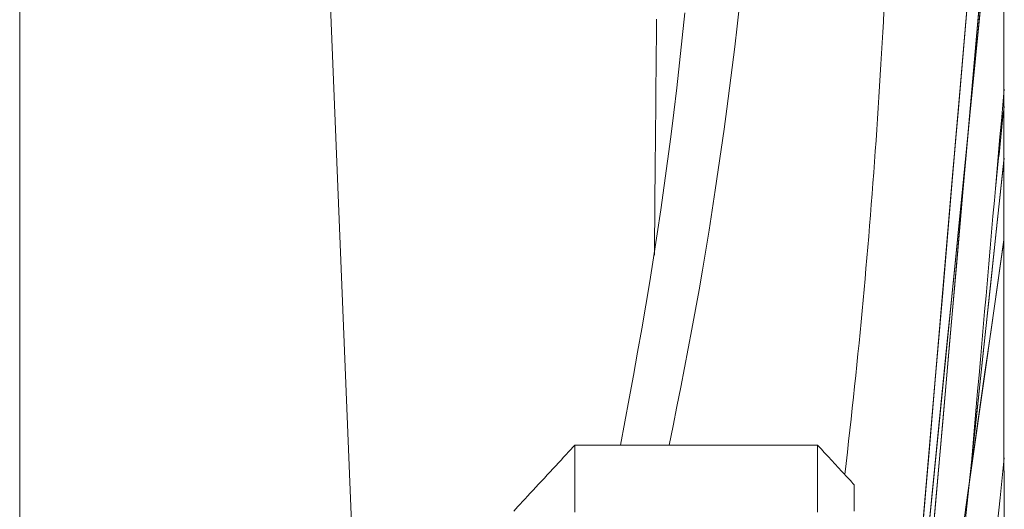
# Model space of a CAD drawing. Units: inches. Extents: x 36 to 460, y 123 to 358.
# Drawn here: x 185 to 189, y 153 to 154 of the extents above; entities that cross this region are included whole.
import ezdxf

# ---------------------------------------------------------------- set-up
doc = ezdxf.new("R2010")
doc.units = ezdxf.units.IN
doc.header["$MEASUREMENT"] = 0
doc.layers.add('Unnamed [1]', color=7, linetype='Continuous', lineweight=0)

msp = doc.modelspace()

# ---------------------------------------------------------------- linework, layer by layer
at = {"layer": 'Unnamed [1]', "color": 18, "linetype": 'Continuous', "lineweight": 0, "true_color": 0x000000}
msp.add_line((185.338762, 159.9092081), (185.338762, 136.6642087), dxfattribs=at)
at = {"layer": 'Unnamed [1]', "color": 1, "linetype": 'Continuous', "lineweight": 0, "true_color": 0xff0000}
for p, q in [((188.1978417, 151.1706488), (188.5993857, 155.8582899)), ((188.059131, 149.2113846), (188.6015927, 155.395439)), ((188.6019005, 155.2444042), (188.0976725, 150.1591138)), ((186.5505302, 149.9931782), (186.356974, 154.7497973)), ((188.0591081, 148.8724669), (188.6006741, 153.9423099)), ((188.6009833, 153.6762888), (188.0887996, 150.0939605))]:
    msp.add_line(p, q, dxfattribs=at)
at = {"layer": 'Unnamed [1]', "color": 1, "linetype": 'Continuous', "lineweight": 0, "true_color": 0xff0000, "extrusion": (0, 0, -1)}
msp.add_lwpolyline([(-188.6003512, 154.4972456), (-188.600515, 154.2161632), (-188.6006699, 153.9318525), (-188.6008158, 153.6444949), (-188.6009527, 153.3542734), (-188.6010804, 153.0613732), (-188.6011988, 152.7659808), (-188.601308, 152.4682847), (-188.6014078, 152.1684746), (-188.6014981, 151.8667416), (-188.6015789, 151.563278), (-188.6016502, 151.2582773), (-188.6017119, 150.9519339), (-188.6017639, 150.6444431), (-188.6018063, 150.336001), (-188.6018389, 150.026804), (-188.6018618, 149.7170494), (-188.601875, 149.4069345)], dxfattribs=at)
at = {"layer": 'Unnamed [1]', "color": 1, "linetype": 'Continuous', "lineweight": 0}
for points in [[(187.4918056, 152.9986201), (187.5044731, 153.0623534), (187.5171217, 153.1261625), (187.5297097, 153.1900869), (187.5421954, 153.2541661), (187.5545372, 153.3184397), (187.5666934, 153.3829473), (187.5786224, 153.4477283), (187.5902824, 153.5128224), (187.6016319, 153.5782691), (187.6126796, 153.6440501), (187.6234622, 153.71012), (187.6339796, 153.7764779), (187.6442317, 153.8431227), (187.6542184, 153.9100535), (187.6639398, 153.9772693), (187.6733955, 154.0447691), (187.6825857, 154.112552), (187.6915103, 154.1806169), (187.7001691, 154.2489628), (187.7085621, 154.3175889), (187.7166891, 154.386494), (187.7245502, 154.4556772)], [(187.5432866, 154.4300316), (187.5346662, 154.3470915), (187.5256585, 154.2645583), (187.5162635, 154.1824338), (187.5064811, 154.1007199), (187.4963097, 154.0194186), (187.485747, 153.9385323), (187.4747908, 153.8580633), (187.4634392, 153.7780139), (187.4516898, 153.6983864), (187.4395406, 153.6191832), (187.4269895, 153.5404064), (187.4140342, 153.4620585), (187.4006727, 153.3841417), (187.3869195, 153.3066386), (187.3728558, 153.2294526), (187.3585794, 153.1524673), (187.3441883, 153.0755665), (187.3297803, 152.9986339)], [(188.0734744, 152.9008837), (188.0777873, 152.9379608), (188.0820256, 152.9748663), (188.0861901, 153.0116084), (188.090282, 153.0481953), (188.0943021, 153.0846352), (188.0982515, 153.1209365), (188.1021311, 153.1571073), (188.105942, 153.193156), (188.109685, 153.2290907), (188.1133613, 153.2649198), (188.1169718, 153.3006513), (188.1205174, 153.3362937), (188.1239991, 153.3718551), (188.127418, 153.4073439), (188.1307751, 153.4427681), (188.1340712, 153.4781362), (188.1373074, 153.5134562), (188.1404846, 153.5487366), (188.1436039, 153.5839855), (188.1466663, 153.6192111), (188.1496726, 153.6544218), (188.152624, 153.6896257), (188.1555213, 153.7248311), (188.1583656, 153.7600463), (188.1611579, 153.7952795), (188.1638991, 153.830539), (188.1665903, 153.8658347), (188.1692328, 153.9011839), (188.1718282, 153.9366055), (188.1743778, 153.9721185), (188.1768831, 154.0077419), (188.1793456, 154.0434946), (188.1817666, 154.0793941), (188.1841453, 154.1154238), (188.1864788, 154.1515327), (188.1887641, 154.1876685), (188.1909984, 154.223779), (188.1931785, 154.2598116), (188.1953014, 154.2957142), (188.1973571, 154.3312732), (188.1993394, 154.3663309), (188.2012518, 154.4009185), (188.2030978, 154.4350672)], [(187.4494725, 154.4094062), (187.4491657, 154.374502), (187.4488579, 154.3395631), (187.4485491, 154.3045857), (187.4482391, 154.2695658), (187.4479278, 154.2344995), (187.447615, 154.199383), (187.4473007, 154.1642122), (187.4469847, 154.1289833), (187.4466669, 154.0936924), (187.4463471, 154.0583356), (187.4460253, 154.0229089), (187.4457014, 153.9874084), (187.4453752, 153.9518302), (187.4450465, 153.9161705), (187.4447154, 153.8804252), (187.4443815, 153.8445905), (187.4440449, 153.8086625), (187.4437055, 153.7726372), (187.443363, 153.7365108), (187.4430174, 153.7002792), (187.4426685, 153.6639387), (187.4423162, 153.6274853)]]:
    msp.add_lwpolyline(points, dxfattribs=at)
for points in [[(188.5337264, 154.6217666, 0), (188.5111266, 154.3641295, 0), (188.4885268, 154.1064925, 0), (188.4659271, 153.8488554, 0), (188.4433273, 153.5912183, 0), (188.4207275, 153.3335812, 0), (188.3981277, 153.0759442, 0), (188.3755279, 152.8183071, 0), (188.3529282, 152.56067, 0), (188.3303284, 152.3030329, 0), (188.3077286, 152.0453958, 0), (188.2851288, 151.7877588, 0), (188.2625291, 151.5301217, 0), (188.2399293, 151.2724846, 0), (188.2173295, 151.0148475, 0), (188.1947297, 150.7572105, 0), (188.1721299, 150.4995734, 0), (188.1495302, 150.2419363, 0), (188.1269304, 149.9842992, 0), (188.1043306, 149.7266622, 0), (188.0817308, 149.4690251, 0), (188.0591311, 149.211388, 0)], [(188.5396034, 154.6174234, 0), (188.518541, 154.4050029, 0), (188.4974786, 154.1925823, 0), (188.4764162, 153.9801618, 0), (188.4553538, 153.7677413, 0), (188.4342914, 153.5553207, 0), (188.413229, 153.3429002, 0), (188.3921667, 153.1304797, 0), (188.3711043, 152.9180591, 0), (188.3500419, 152.7056386, 0), (188.3289795, 152.4932181, 0), (188.3079171, 152.2807975, 0), (188.2868547, 152.068377, 0), (188.2657923, 151.8559565, 0), (188.2447299, 151.6435359, 0), (188.2236675, 151.4311154, 0), (188.2026051, 151.2186949, 0), (188.1815427, 151.0062743, 0), (188.1604803, 150.7938538, 0), (188.1394179, 150.5814333, 0), (188.1183555, 150.3690127, 0), (188.0972931, 150.1565922, 0)], [(188.486821, 154.5467866, 0), (188.464305, 154.2828622, 0), (188.4417889, 154.0189378, 0), (188.4192729, 153.7550134, 0), (188.3967569, 153.491089, 0), (188.3742409, 153.2271646, 0), (188.3517248, 152.9632402, 0), (188.3292088, 152.6993158, 0), (188.3066928, 152.4353914, 0), (188.2841767, 152.1714671, 0), (188.2616607, 151.9075427, 0), (188.2391447, 151.6436183, 0), (188.2166286, 151.3796939, 0), (188.1941126, 151.1157695, 0), (188.1715966, 150.8518451, 0), (188.1490805, 150.5879207, 0), (188.1265645, 150.3239963, 0), (188.1040485, 150.0600719, 0), (188.0815325, 149.7961475, 0), (188.0590164, 149.5322232, 0)], [(188.1976434, 151.168662, 0), (188.2143839, 151.3640904, 0), (188.2311243, 151.5595188, 0), (188.2478647, 151.7549472, 0), (188.2646051, 151.9503756, 0), (188.2813456, 152.145804, 0), (188.298086, 152.3412324, 0), (188.3148264, 152.5366608, 0), (188.3315668, 152.7320892, 0), (188.3483073, 152.9275176, 0), (188.3650477, 153.122946, 0), (188.3817881, 153.3183744, 0), (188.3985285, 153.5138028, 0), (188.415269, 153.7092312, 0), (188.4320094, 153.9046596, 0), (188.4487498, 154.100088, 0), (188.4654902, 154.2955164, 0), (188.4822307, 154.4909448, 0)], [(188.4906687, 152.9138219, 0), (188.495289, 152.9664938, 0), (188.4999094, 153.0191657, 0), (188.5045298, 153.0718377, 0), (188.5091501, 153.1245096, 0), (188.5137705, 153.1771815, 0), (188.5183908, 153.2298535, 0), (188.5230112, 153.2825254, 0), (188.5276315, 153.3351974, 0), (188.5322519, 153.3878693, 0), (188.5368722, 153.4405412, 0), (188.5414926, 153.4932132, 0), (188.5461129, 153.5458851, 0), (188.5507333, 153.598557, 0), (188.5553536, 153.651229, 0), (188.559974, 153.7039009, 0), (188.5645943, 153.7565728, 0), (188.5692147, 153.8092448, 0), (188.573835, 153.8619167, 0), (188.5784554, 153.9145887, 0), (188.5830757, 153.9672606, 0), (188.5876961, 154.0199325, 0), (188.5923164, 154.0726045, 0), (188.5969368, 154.1252764, 0), (188.6015571, 154.1779483, 0)], [(188.5725849, 153.8470766, 0), (188.5737782, 153.8584743, 0), (188.5749715, 153.869872, 0), (188.5761647, 153.8812697, 0), (188.577358, 153.8926674, 0), (188.5785512, 153.9040651, 0), (188.5797445, 153.9154628, 0), (188.5809377, 153.9268605, 0), (188.582131, 153.9382582, 0), (188.5833243, 153.9496559, 0), (188.5845175, 153.9610536, 0), (188.5857108, 153.9724513, 0), (188.586904, 153.983849, 0), (188.5880973, 153.9952467, 0), (188.5892906, 154.0066444, 0), (188.5904838, 154.0180421, 0), (188.5916771, 154.0294398, 0), (188.5928703, 154.0408375, 0), (188.5940636, 154.0522352, 0), (188.5952568, 154.0636329, 0), (188.5964501, 154.0750306, 0), (188.5976434, 154.0864283, 0), (188.5988366, 154.097826, 0), (188.6000299, 154.1092237, 0), (188.6012231, 154.1206214, 0)], [(188.601314, 153.9487853, 0), (188.5787242, 153.7373113, 0), (188.5561343, 153.5258374, 0), (188.5335444, 153.3143635, 0), (188.5109546, 153.1028896, 0), (188.4883647, 152.8914157, 0), (188.4657748, 152.6799418, 0), (188.443185, 152.4684679, 0), (188.4205951, 152.2569939, 0), (188.3980052, 152.04552, 0), (188.3754154, 151.8340461, 0), (188.3528255, 151.6225722, 0), (188.3302356, 151.4110983, 0), (188.3076458, 151.1996244, 0), (188.2850559, 150.9881505, 0), (188.262466, 150.7766765, 0), (188.2398762, 150.5652026, 0), (188.2172863, 150.3537287, 0), (188.1946964, 150.1422548, 0), (188.1721066, 149.9307809, 0), (188.1495167, 149.719307, 0), (188.1269268, 149.5078331, 0)], [(188.6008728, 153.6787304, 0), (188.579576, 153.5297763, 0), (188.5582793, 153.3808222, 0), (188.5369826, 153.2318681, 0), (188.5156858, 153.082914, 0), (188.4943891, 152.9339598, 0), (188.4730924, 152.7850057, 0)], [(187.1789953, 152.9986258, 0), (187.1724052, 152.9915139, 0), (187.1653313, 152.9838799, 0), (187.1578175, 152.9757712, 0), (187.1499079, 152.9672353, 0), (187.1416464, 152.9583197, 0), (187.133077, 152.9490719, 0), (187.1242438, 152.9395392, 0), (187.1151906, 152.9297693, 0), (187.1059615, 152.9198094, 0), (187.0966004, 152.9097072, 0), (187.0871514, 152.89951, 0), (187.0776584, 152.8892654, 0), (187.0681654, 152.8790208, 0), (187.0587163, 152.8688236, 0), (187.0493553, 152.8587214, 0), (187.0401262, 152.8487615, 0), (187.031073, 152.8389915, 0), (187.0222397, 152.8294589, 0), (187.0136704, 152.820211, 0), (187.0054089, 152.8112954, 0), (186.9974993, 152.8027596, 0), (186.9899855, 152.7946509, 0), (186.9829116, 152.7870169, 0), (186.9763214, 152.779905, 0)], [(187.1789953, 152.9986258, 0), (187.2124993, 152.9986259, 0), (187.2460033, 152.9986259, 0), (187.2795073, 152.9986259, 0), (187.3130113, 152.998626, 0), (187.3465153, 152.998626, 0), (187.3800193, 152.998626, 0), (187.4135233, 152.9986261, 0), (187.4470273, 152.9986261, 0), (187.4805313, 152.9986261, 0), (187.5140353, 152.9986262, 0), (187.5475393, 152.9986262, 0), (187.5810433, 152.9986263, 0), (187.6145473, 152.9986263, 0), (187.6480513, 152.9986263, 0), (187.6815553, 152.9986264, 0), (187.7150593, 152.9986264, 0), (187.7485633, 152.9986264, 0), (187.7820673, 152.9986265, 0), (187.8155713, 152.9986265, 0), (187.8490753, 152.9986265, 0), (187.8825793, 152.9986266, 0), (187.9160833, 152.9986266, 0), (187.9495873, 152.9986266, 0), (187.9830913, 152.9986267, 0)], [(187.1789953, 152.9986258, 0), (187.1790022, 152.9801084, 0), (187.179009, 152.961591, 0), (187.1790159, 152.9430736, 0), (187.1790227, 152.9245562, 0), (187.1790296, 152.9060388, 0), (187.1790364, 152.8875214, 0), (187.1790433, 152.869004, 0), (187.1790501, 152.8504866, 0), (187.179057, 152.8319692, 0), (187.1790638, 152.8134518, 0), (187.1790707, 152.7949344, 0), (187.1790775, 152.776417, 0)], [(187.9831735, 152.7764178, 0), (187.9831666, 152.7949352, 0), (187.9831598, 152.8134526, 0), (187.9831529, 152.83197, 0), (187.9831461, 152.8504874, 0), (187.9831392, 152.8690048, 0), (187.9831324, 152.8875222, 0), (187.9831255, 152.9060396, 0), (187.9831187, 152.924557, 0), (187.9831118, 152.9430744, 0), (187.983105, 152.9615919, 0), (187.9830981, 152.9801093, 0), (187.9830913, 152.9986267, 0)], [(187.9830913, 152.9986267, 0), (187.9870383, 152.9943595, 0), (187.991275, 152.9897791, 0), (187.9957752, 152.9849139, 0), (188.0005124, 152.9797924, 0), (188.0054604, 152.9744431, 0), (188.0105928, 152.9688944, 0), (188.0158833, 152.9631748, 0), (188.0213054, 152.9573128, 0), (188.026833, 152.9513369, 0), (188.0324395, 152.9452756, 0), (188.0380988, 152.9391573, 0), (188.0437843, 152.9330105, 0), (188.0494699, 152.9268638, 0), (188.0551292, 152.9207455, 0), (188.0607357, 152.9146841, 0), (188.0662633, 152.9087083, 0), (188.0716854, 152.9028463, 0), (188.0769759, 152.8971267, 0), (188.0821082, 152.891578, 0), (188.0870562, 152.8862286, 0), (188.0917935, 152.8811071, 0), (188.0962937, 152.8762419, 0), (188.1005304, 152.8716615, 0), (188.1044774, 152.8673944, 0)], [(188.5738183, 152.6909703, 0), (188.5879619, 152.8233749, 0), (188.6021055, 152.9557794, 0)], [(188.1044774, 152.8673944, 0), (188.1044839, 152.8498507, 0), (188.1044904, 152.8323071, 0), (188.1044969, 152.8147635, 0), (188.1045034, 152.7972198, 0), (188.1045098, 152.7796762, 0)]]:
    msp.add_polyline3d(points, dxfattribs=at)

doc.saveas('drawing.dxf')
